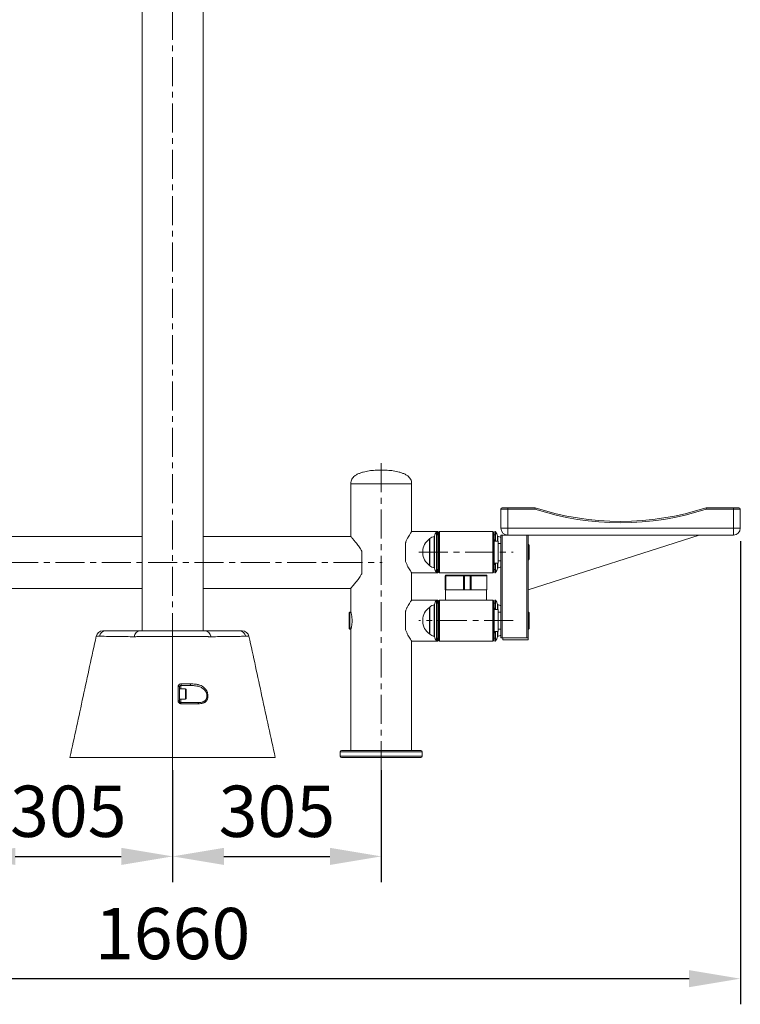
# Model space of a CAD drawing. Units: millimetres. Extents: x -3522 to 7090, y -966 to 2842.
# Drawn here: x -2426 to -1373, y -639 to 800 of the extents above; entities that cross this region are included whole.
import ezdxf

# ---------------------------------------------------------------- set-up
doc = ezdxf.new("R2010")
doc.units = ezdxf.units.MM
doc.header["$PDSIZE"] = -1
doc.linetypes.add('CENTERX2', pattern=[20.32, 12.7, -2.54, 2.54, -2.54])
doc.layers.add('Model', color=7, linetype='Continuous')
doc.dimstyles.new('ISO-25', dxfattribs={"dimscale": 30, "dimtxt": 2.5, "dimasz": 2.5, "dimexe": 1.25, "dimexo": 0.625, "dimtad": 1, "dimdec": 0, "dimtxsty": 'Standard', "dimcen": 2.5, "dimadec": 0, "dimazin": 0, "dimtfac": 1, "dimtdec": 0, "dimtmove": 0, "dimatfit": 3, "dimfxl": 1, "dimarcsym": 0})

# ---------------------------------------------------------------- blocks, each defined once
blk = doc.blocks.new('*D24')
at = {"color": 0, "lineweight": -2, "transparency": 16777216}
for p, q in [((-3032.7, 37.9), (-3032.7, -639.2)), ((-1372.7, 37.9), (-1372.7, -639.2)), ((-2957.7, -601.7), (-1447.7, -601.7))]:
    blk.add_line(p, q, dxfattribs=at)
at = {"color": 0, "transparency": 16777216}
for points in [[(-2957.7, -589.2), (-2957.7, -614.2), (-3032.7, -601.7)], [(-1447.7, -589.2), (-1447.7, -614.2), (-1372.7, -601.7)]]:
    blk.add_solid(points, dxfattribs=at)
at = {"layer": 'Defpoints', "color": 0, "transparency": 16777216}
for p in [(-3032.7, 56.7), (-1372.7, 56.7), (-1372.7, -601.7)]:
    blk.add_point(p, dxfattribs=at)
at = {"color": 0, "transparency": 16777216, "insert": (-2202.7, -545.5), "char_height": 75, "attachment_point": 5}
blk.add_mtext('1660', dxfattribs=at)
blk = doc.blocks.new('*D25')
at = {"color": 0, "lineweight": -2, "transparency": 16777216}
for p, q in [((-2507.7, -297.1), (-2507.7, -460.5)), ((-2202.7, -297.1), (-2202.7, -460.5)), ((-2432.7, -423), (-2277.7, -423))]:
    blk.add_line(p, q, dxfattribs=at)
at = {"color": 0, "transparency": 16777216}
for points in [[(-2432.7, -410.5), (-2432.7, -435.5), (-2507.7, -423)], [(-2277.7, -410.5), (-2277.7, -435.5), (-2202.7, -423)]]:
    blk.add_solid(points, dxfattribs=at)
at = {"layer": 'Defpoints', "color": 0, "transparency": 16777216}
for p in [(-2507.7, -278.3), (-2202.7, -278.3), (-2202.7, -423)]:
    blk.add_point(p, dxfattribs=at)
at = {"color": 0, "transparency": 16777216, "insert": (-2355.2, -366.8), "char_height": 75, "attachment_point": 5}
blk.add_mtext('305', dxfattribs=at)
blk = doc.blocks.new('*D26')
at = {"color": 0, "lineweight": -2, "transparency": 16777216}
for p, q in [((-2202.7, -297.1), (-2202.7, -460.5)), ((-1897.7, -297.1), (-1897.7, -460.5)), ((-2127.7, -423), (-1972.7, -423))]:
    blk.add_line(p, q, dxfattribs=at)
at = {"color": 0, "transparency": 16777216}
for points in [[(-2127.7, -410.5), (-2127.7, -435.5), (-2202.7, -423)], [(-1972.7, -410.5), (-1972.7, -435.5), (-1897.7, -423)]]:
    blk.add_solid(points, dxfattribs=at)
at = {"layer": 'Defpoints', "color": 0, "transparency": 16777216}
for p in [(-2202.7, -278.3), (-1897.7, -278.3), (-1897.7, -423)]:
    blk.add_point(p, dxfattribs=at)
at = {"color": 0, "transparency": 16777216, "insert": (-2050.2, -366.8), "char_height": 75, "attachment_point": 5}
blk.add_mtext('305', dxfattribs=at)

msp = doc.modelspace()

# ---------------------------------------------------------------- linework, layer by layer
at = {"layer": 'Model', "linetype": 'CENTERX2', "lineweight": 0, "ltscale": 3.333333}
for p, q in [((-2202.737965, 1693.690619), (-2202.737965, -296.309381)), ((-1897.737965, 151.690619), (-1897.737965, -298.309381)), ((-1842.737965, 21.690619), (-1704.737965, 21.690619)), ((-2509.237965, 6.690619), (-1896.237965, 6.690619)), ((-1704.737965, -78.309381), (-1842.737965, -78.309381))]:
    msp.add_line(p, q, dxfattribs=at)
at = {"layer": 'Model', "color": 7, "linetype": 'Continuous', "lineweight": 15}
for p, q in [((-2247.237966, 1558.690632), (-2247.237966, -93.309378)), ((-2158.237965, -93.309378), (-2158.237965, 1558.690632)), ((-1942.237952, 121.690625), (-1942.237952, 44.690633)), ((-1853.237965, 121.690625), (-1942.237952, 121.690625)), ((-1942.237952, 121.690625), (-1853.237965, 121.690625)), ((-1853.237965, 51.690632), (-1853.237965, 121.690625)), ((-1720.737972, 86.690629), (-1712.737956, 86.690629)), ((-1712.737956, 86.690629), (-1712.737956, 84.690625)), ((-1712.737956, 86.690629), (-1672.637918, 86.690629)), ((-1422.838011, 86.690629), (-1382.737973, 86.690629)), ((-1382.737973, 84.690625), (-1382.737973, 86.690629)), ((-1382.737973, 86.690629), (-1374.737956, 86.690629)), ((-1722.737976, 84.690625), (-1722.737976, 56.690627)), ((-1712.737956, 84.690625), (-1722.737976, 84.690625)), ((-1712.737956, 84.690625), (-1712.737956, 56.690627)), ((-1672.957756, 84.690625), (-1712.737956, 84.690625)), ((-1382.737973, 84.690625), (-1422.518172, 84.690625)), ((-1382.737973, 84.690625), (-1382.737973, 56.690627)), ((-1372.737982, 84.690625), (-1382.737973, 84.690625)), ((-1372.737982, 84.690625), (-1372.737982, 56.690627)), ((-2247.237966, 44.690633), (-2463.237979, 44.690633)), ((-1942.237952, 44.690633), (-2158.237965, 44.690633)), ((-1816.491016, 51.690632), (-1853.237965, 51.690632)), ((-1815.737971, 51.690632), (-1816.491016, 51.690632)), ((-1814.737954, 51.690632), (-1815.737971, 51.690632)), ((-1815.737971, 51.690632), (-1815.737971, -8.30937)), ((-1813.737967, 47.190631), (-1815.737971, 47.190631)), ((-1814.737954, 51.690632), (-1814.737954, 47.190631)), ((-1812.73798, 51.690632), (-1813.737967, 50.690615)), ((-1813.737967, -6.61335), (-1813.737967, 50.690615)), ((-1734.737971, 51.690632), (-1812.73798, 51.690632)), ((-1812.73798, 51.690632), (-1812.73798, -7.589376)), ((-1733.737954, 50.690615), (-1734.737971, 51.690632)), ((-1734.737971, -7.589376), (-1734.737971, 51.690632)), ((-1733.737954, 50.690615), (-1733.737954, -6.61335)), ((-1731.737979, 47.190631), (-1733.737954, 47.190631)), ((-1730.984934, 51.690632), (-1731.737979, 51.690632)), ((-1731.737979, 37.690634), (-1731.737979, 51.690632)), ((-1722.737976, 56.690627), (-1712.737956, 56.690627)), ((-1722.737976, -103.309384), (-1722.737976, 46.690607)), ((-1720.737972, 46.690607), (-1722.737976, 46.690607)), ((-1720.737972, -103.309384), (-1720.737972, 46.690607)), ((-1712.737956, 46.690607), (-1720.737972, 46.690607)), ((-1712.737956, 56.690627), (-1382.737973, 56.690627)), ((-1712.737956, 46.690607), (-1712.737956, 56.690627)), ((-1382.737973, 46.690607), (-1712.737956, 46.690607)), ((-1684.737959, -103.309384), (-1684.737959, 46.690607)), ((-1432.737984, 46.690607), (-1682.737984, -33.309376)), ((-1682.737984, -103.309384), (-1682.737984, 46.690607)), ((-1382.737973, 46.690607), (-1382.737973, 56.690627)), ((-1382.737973, 56.690627), (-1372.737982, 56.690627)), ((-1862.237968, 35.107041), (-1862.237968, 8.274222)), ((-1826.668598, 41.190618), (-1826.668598, 2.190614)), ((-1732.737967, 39.690608), (-1733.737954, 39.690608)), ((-1732.737967, 3.690624), (-1732.737967, 39.690608)), ((-1726.737954, 37.690634), (-1732.737967, 37.690634)), ((-1726.737954, 37.690634), (-1726.737954, 5.690628)), ((-1722.737976, 34.190619), (-1726.737954, 34.190619)), ((-1682.237961, 9.847903), (-1682.237961, 33.533329)), ((-1681.237974, 32.472545), (-1681.237974, 10.908687)), ((-1926.237979, -9.922629), (-1926.237979, 23.303861)), ((-1836.921164, 22.633577), (-1836.921164, 20.747656)), ((-1733.737954, 3.690624), (-1732.737967, 3.690624)), ((-1732.737967, 5.690628), (-1726.737954, 5.690628)), ((-1731.737979, -8.30937), (-1731.737979, 5.690628)), ((-1726.737954, 9.190613), (-1722.737976, 9.190613)), ((-1853.237965, -8.30937), (-1816.491016, -8.30937)), ((-1853.237965, -48.309377), (-1853.237965, -8.30937)), ((-1816.491016, -8.30937), (-1815.737971, -8.30937)), ((-1815.737971, -3.809368), (-1813.737967, -3.809368)), ((-1815.737971, -8.30937), (-1814.737954, -8.30937)), ((-1814.737954, -3.809368), (-1814.737954, -8.30937)), ((-1813.737967, -7.309383), (-1813.737967, -6.61335)), ((-1813.737967, -7.309383), (-1812.73798, -8.30937)), ((-1812.73798, -7.589376), (-1812.73798, -8.30937)), ((-1812.73798, -8.30937), (-1734.737971, -8.30937)), ((-1804.23797, -12.809372), (-1804.23797, -33.309376)), ((-1804.040112, -12.809372), (-1804.040112, -33.309376)), ((-1803.355523, -12.809372), (-1803.355523, -33.309376)), ((-1777.264544, -12.809372), (-1803.325602, -12.809372)), ((-1803.325602, -12.809372), (-1803.325602, -33.309376)), ((-1803.237953, -11.809385), (-1803.040095, -11.809385)), ((-1803.040095, -11.809385), (-1802.355506, -11.809385)), ((-1802.355506, -11.809385), (-1777.148911, -11.809385)), ((-1777.264544, -12.809372), (-1777.264544, -33.309376)), ((-1776.170411, -12.809372), (-1777.264544, -12.809372)), ((-1777.148911, -11.809385), (-1766.576537, -11.809385)), ((-1776.170411, -12.809372), (-1776.170411, -33.309376)), ((-1767.520257, -12.809372), (-1776.170411, -12.809372)), ((-1766.333767, -12.809372), (-1767.520257, -12.809372)), ((-1767.520257, -12.809372), (-1767.520257, -33.309376)), ((-1766.576537, -11.809385), (-1744.435825, -11.809385)), ((-1766.333767, -12.809372), (-1766.333767, -33.309376)), ((-1743.442544, -12.809372), (-1766.333767, -12.809372)), ((-1744.435825, -11.809385), (-1744.237968, -11.809385)), ((-1743.442544, -12.809372), (-1743.442544, -33.309376)), ((-1743.435838, -33.309376), (-1743.435838, -12.809372)), ((-1743.237951, -33.309376), (-1743.237951, -12.809372)), ((-1734.737971, -8.30937), (-1733.737954, -7.309383)), ((-1734.737971, -8.30937), (-1734.737971, -7.589376)), ((-1733.737954, -3.809368), (-1731.737979, -3.809368)), ((-1733.737954, -6.61335), (-1733.737954, -7.309383)), ((-1731.737979, -8.30937), (-1730.984934, -8.30937)), ((-2463.237979, -31.309387), (-2247.237966, -31.309387)), ((-2158.237965, -31.309387), (-1942.237952, -31.309387)), ((-1942.237952, -31.309387), (-1942.237952, -65.347648)), ((-1804.23797, -33.309376), (-1804.040112, -33.309376)), ((-1804.040112, -33.309376), (-1803.737976, -33.309376)), ((-1803.737976, -33.309376), (-1803.737976, -48.309377)), ((-1803.355523, -33.309376), (-1803.737976, -33.309376)), ((-1803.355523, -33.309376), (-1803.325602, -33.309376)), ((-1803.325602, -33.309376), (-1777.264544, -33.309376)), ((-1767.305352, -33.309376), (-1777.264544, -33.309376)), ((-1767.305352, -33.309376), (-1766.333767, -33.309376)), ((-1766.333767, -33.309376), (-1743.442544, -33.309376)), ((-1743.737974, -48.309377), (-1743.737974, -33.309376)), ((-1743.442544, -33.309376), (-1743.435838, -33.309376)), ((-1743.435838, -33.309376), (-1743.237951, -33.309376)), ((-1816.491016, -48.309377), (-1853.237965, -48.309377)), ((-1815.737971, -48.309377), (-1816.491016, -48.309377)), ((-1814.737954, -48.309377), (-1815.737971, -48.309377)), ((-1815.737971, -48.309377), (-1815.737971, -108.309379)), ((-1813.737967, -52.809378), (-1815.737971, -52.809378)), ((-1814.737954, -48.309377), (-1814.737954, -52.809378)), ((-1812.73798, -48.309377), (-1813.737967, -49.309379)), ((-1813.737967, -93.238002), (-1813.737967, -49.309379)), ((-1734.737971, -48.309377), (-1812.73798, -48.309377)), ((-1812.73798, -48.309377), (-1812.73798, -93.752777)), ((-1733.737954, -49.309379), (-1734.737971, -48.309377)), ((-1734.737971, -93.752777), (-1734.737971, -48.309377)), ((-1733.737954, -49.309379), (-1733.737954, -93.238002)), ((-1731.737979, -52.809378), (-1733.737954, -52.809378)), ((-1730.984934, -48.309377), (-1731.737979, -48.309377)), ((-1731.737979, -62.309375), (-1731.737979, -48.309377)), ((-1943.737962, -65.809375), (-1944.737979, -66.809377)), ((-1944.737979, -89.809379), (-1944.737979, -66.809377)), ((-1942.094632, -65.809375), (-1943.737962, -65.809375)), ((-1943.737962, -65.809375), (-1943.737962, -90.809381)), ((-1862.237968, -64.892968), (-1862.237968, -91.725787)), ((-1826.668598, -58.809376), (-1826.668598, -97.80938)), ((-1732.737967, -60.309386), (-1733.737954, -60.309386)), ((-1732.737967, -96.309385), (-1732.737967, -60.309386)), ((-1726.737954, -62.309375), (-1732.737967, -62.309375)), ((-1726.737954, -62.309375), (-1726.737954, -94.309381)), ((-1722.737976, -65.809375), (-1726.737954, -65.809375)), ((-1682.237961, -65.809375), (-1682.737984, -65.809375)), ((-1681.237974, -66.809377), (-1682.237961, -65.809375)), ((-1682.237961, -90.809381), (-1682.237961, -65.809375)), ((-1681.237974, -66.809377), (-1681.237974, -89.809379)), ((-1836.921164, -77.366418), (-1836.921164, -79.252353)), ((-2202.737965, -101.450479), (-2202.737965, -93.309378)), ((-1944.737979, -89.809379), (-1943.737962, -90.809381)), ((-1943.737962, -90.809381), (-1942.095288, -90.809381)), ((-1942.237952, -91.263196), (-1942.237952, -268.309381)), ((-1813.737967, -107.309377), (-1813.737967, -93.238002)), ((-1812.73798, -93.752777), (-1812.73798, -108.309379)), ((-1734.737971, -108.309379), (-1734.737971, -93.752777)), ((-1733.737954, -93.238002), (-1733.737954, -107.309377)), ((-1733.737954, -96.309385), (-1732.737967, -96.309385)), ((-1732.737967, -94.309381), (-1726.737954, -94.309381)), ((-1731.737979, -108.309379), (-1731.737979, -94.309381)), ((-1726.737954, -90.809381), (-1722.737976, -90.809381)), ((-1682.737984, -90.809381), (-1682.237961, -90.809381)), ((-1682.237961, -90.809381), (-1681.237974, -89.809379)), ((-2202.737965, -278.308858), (-2202.737965, -101.450479)), ((-2202.737965, -101.450479), (-2202.737965, -278.309381)), ((-1853.237965, -108.309379), (-1816.491016, -108.309379)), ((-1853.237965, -268.309381), (-1853.237965, -108.309379)), ((-1816.491016, -108.309379), (-1815.737971, -108.309379)), ((-1815.737971, -103.809377), (-1813.737967, -103.809377)), ((-1815.737971, -108.309379), (-1814.737954, -108.309379)), ((-1814.737954, -103.809377), (-1814.737954, -108.309379)), ((-1813.737967, -107.309377), (-1812.73798, -108.309379)), ((-1812.73798, -108.309379), (-1734.737971, -108.309379)), ((-1734.737971, -108.309379), (-1733.737954, -107.309377)), ((-1733.737954, -103.809377), (-1731.737979, -103.809377)), ((-1731.737979, -108.309379), (-1730.984934, -108.309379)), ((-1720.737972, -103.309384), (-1722.737976, -103.309384)), ((-1684.737959, -103.309384), (-1720.737972, -103.309384)), ((-1719.737955, -106.309375), (-1719.737955, -103.309384)), ((-1682.737984, -103.309384), (-1719.737955, -103.309384)), ((-1682.737984, -106.309375), (-1719.737955, -106.309375)), ((-1682.737984, -106.309375), (-1682.737984, -103.309384)), ((-2192.737966, -175.176403), (-2192.737966, -196.176401)), ((-2183.987965, -178.176401), (-2192.737966, -178.176401)), ((-2192.737966, -183.814777), (-2192.737966, -178.176401)), ((-2192.737966, -193.176402), (-2192.737966, -183.814777)), ((-2182.737966, -179.4264), (-2182.737966, -184.125049)), ((-2182.737966, -184.125049), (-2182.737966, -191.926403)), ((-2192.737966, -193.176402), (-2183.987965, -193.176402)), ((-1957.737961, -270.30938), (-1957.737961, -276.309381)), ((-1955.737971, -268.309381), (-1839.73796, -268.309381)), ((-1837.737956, -276.309381), (-1837.737956, -270.30938)), ((-2352.726572, -278.309381), (-2342.740082, -278.309381)), ((-2342.740082, -278.309381), (-2277.405762, -278.309381)), ((-2277.405762, -278.309381), (-2202.737965, -278.309381)), ((-2202.73822, -278.309381), (-2128.070169, -278.309381)), ((-2128.070169, -278.309381), (-2062.735849, -278.309381)), ((-2062.735849, -278.309381), (-2052.737959, -278.309381)), ((-1839.73796, -278.309381), (-1955.737971, -278.309381))]:
    msp.add_line(p, q, dxfattribs=at)
at = {"layer": 'Model', "color": 8, "linetype": 'Continuous', "lineweight": 15}
for p, q in [((-1820.123174, -1.282251), (-1820.123174, 44.663483)), ((-1819.675484, 45.074845), (-1819.675484, -1.693612)), ((-1816.890605, -8.109903), (-1816.890605, 51.491136)), ((-1816.491016, 51.690632), (-1816.491016, 22.059584)), ((-1730.984934, 37.690634), (-1730.984934, 51.690632)), ((-1730.585315, 51.491136), (-1730.585315, 37.690634)), ((-1727.800437, 37.690634), (-1727.800437, 45.074845)), ((-1727.352747, 44.663483), (-1727.352747, 37.690634)), ((-1826.991566, 2.354556), (-1826.991566, 41.026676)), ((-1826.533892, 41.532034), (-1826.533892, 1.849198)), ((-1816.491016, 22.059584), (-1816.491016, -8.30937)), ((-1730.984934, -8.30937), (-1730.984934, 5.690628)), ((-1730.585315, 5.690628), (-1730.585315, -8.109903)), ((-1727.800437, -1.693612), (-1727.800437, 5.690628)), ((-1727.352747, 5.690628), (-1727.352747, -1.282251)), ((-1804.040112, -12.809372), (-1804.23797, -12.809372)), ((-1803.355523, -12.809372), (-1804.040112, -12.809372)), ((-1803.325602, -12.809372), (-1803.355523, -12.809372)), ((-1743.435838, -12.809372), (-1743.442544, -12.809372)), ((-1743.237951, -12.809372), (-1743.435838, -12.809372)), ((-1820.123174, -101.28226), (-1820.123174, -55.336511)), ((-1819.675484, -54.925164), (-1819.675484, -101.693606)), ((-1816.890605, -108.109912), (-1816.890605, -48.508859)), ((-1816.491016, -48.309377), (-1816.491016, -73.171979)), ((-1730.984934, -62.309375), (-1730.984934, -48.309377)), ((-1730.585315, -48.508859), (-1730.585315, -62.309375)), ((-1727.800437, -62.309375), (-1727.800437, -54.925164)), ((-1727.352747, -55.336511), (-1727.352747, -62.309375)), ((-1826.991566, -97.645438), (-1826.991566, -58.973333)), ((-1826.533892, -58.46796), (-1826.533892, -98.150796)), ((-1816.491016, -73.171979), (-1816.491016, -108.309379)), ((-1730.984934, -108.309379), (-1730.984934, -94.309381)), ((-1730.585315, -94.309381), (-1730.585315, -108.109912)), ((-1727.800437, -101.693606), (-1727.800437, -94.309381)), ((-1727.352747, -94.309381), (-1727.352747, -101.28226)), ((-2190.737965, -173.176406), (-2190.737965, -178.176401)), ((-2183.987965, -183.814777), (-2183.987965, -178.176401)), ((-2183.987965, -193.176402), (-2183.987965, -183.814777)), ((-2190.737965, -193.176402), (-2190.737965, -198.176405)), ((-1837.737956, -270.30938), (-1957.737961, -270.30938)), ((-1957.737961, -276.309381), (-1837.737956, -276.309381))]:
    msp.add_line(p, q, dxfattribs=at)
at = {"layer": 'Model', "color": 7, "linetype": 'Continuous', "lineweight": 15, "flags": 128}
for points in [[(-2146.524166, -101.917139), (-2146.756255, -101.92073), (-2146.756273, -101.92073)], [(-2177.281142, -173.176406), (-2177.110781, -173.128603), (-2176.948561, -172.987489), (-2176.802239, -172.759807), (-2176.678809, -172.456434), (-2176.58417, -172.091885), (-2176.522844, -171.683571), (-2176.497767, -171.251012), (-2176.510134, -170.814893)], [(-2194.50676, -195.805503), (-2194.50512, -191.875881), (-2194.49772, -174.80558)], [(-2166.008738, -198.176405), (-2165.822775, -198.206691), (-2165.642441, -198.296635), (-2165.473205, -198.443508), (-2165.320189, -198.642863), (-2165.188023, -198.888673), (-2165.080716, -199.173479), (-2165.001516, -199.488661), (-2164.952823, -199.824667)]]:
    msp.add_lwpolyline(points, dxfattribs=at)
at = {"layer": 'Model', "color": 7, "linetype": 'Continuous', "lineweight": 15}
for centre, radius, start, end in [((-1720.737965, 84.690619), 2, 90, 180), ((-1547.737965, 466.690619), 400, 251.805127661, 288.194872339), ((-1374.737965, 84.690619), 2, 0, 90), ((-1547.737965, 466.690619), 402, 251.850828229, 288.149171771), ((-1819.228232, 34.703619), 10, 95.13451567, 136.933862448), ((-1820.167922, 45.161486), 0.5, 275.13451567, 350.020475654), ((-1804.902441, 42.475394), 15, 143.054866172, 170.020475654), ((-1816.491007, 51.190619), 0.5, 90, 143.054866172), ((-1730.984924, 51.190619), 0.5, 36.945133828, 90), ((-1742.57349, 42.475394), 15, 9.979524346, 36.945133828), ((-1727.308009, 45.161486), 0.5, 189.979524346, 264.86548433), ((-1728.247699, 34.703619), 10, 56.566186121, 84.86548433), ((-1712.737965, 56.690619), 10, 180, 270), ((-1382.737965, 56.690619), 10, 270, 360), ((-1814.921178, 22.633584), 22, 123.274745804, 180), ((-1826.44292, 40.190619), 1, 103.043393105, 123.274745804), ((-1826.168609, 41.190619), 0.5, 136.933862448, 180), ((-1814.921178, 20.747654), 22, 180, 236.725254196), ((-1826.44292, 3.190619), 1, 236.725254196, 256.956606895), ((-1826.168609, 2.190619), 0.5, 180, 223.066137552), ((-1819.228232, 8.677619), 10, 223.066137552, 264.86548433), ((-1728.247699, 8.677619), 10, 275.13451567, 303.433813879), ((-1820.167922, -1.780248), 0.5, 9.979524346, 84.86548433), ((-1804.902441, 0.905844), 15, 189.979524346, 216.945133828), ((-1816.491007, -7.809381), 0.5, 216.945133828, 270), ((-1803.237965, -12.809381), 1, 90, 180), ((-1803.040105, -12.809381), 1, 90, 180), ((-1802.355509, -12.809381), 1, 90, 180), ((-1802.34032, -12.794659), 0.985392, 90.883061975, 180.855482991), ((-1775.016397, -12.562656), 2.261644, 160.545166912, 186.26268618), ((-1777.159787, -12.798758), 0.989433, 359.385358732, 89.370161688), ((-1766.547566, -12.782029), 0.973075, 91.706080923, 181.610209488), ((-1767.545567, -12.574101), 1.234428, 349.01274709, 38.278969049), ((-1744.435826, -12.809381), 1, 0, 90), ((-1744.439192, -12.806033), 0.996654, 359.808040527, 89.806465349), ((-1744.237965, -12.809381), 1, 0, 90), ((-1730.984924, -7.809381), 0.5, 270, 323.054866172), ((-1742.57349, 0.905844), 15, 323.054866172, 350.020475654), ((-1727.308009, -1.780248), 0.5, 95.13451567, 170.020475654), ((-1819.228232, -65.296381), 10, 95.13451567, 136.933862448), ((-1820.167922, -54.838514), 0.5, 275.13451567, 350.020475654), ((-1804.902441, -57.524606), 15, 143.054866172, 170.020475654), ((-1816.491007, -48.809381), 0.5, 90, 143.054866172), ((-1730.984924, -48.809381), 0.5, 36.945133828, 90), ((-1742.57349, -57.524606), 15, 9.979524346, 36.945133828), ((-1727.308009, -54.838514), 0.5, 189.979524346, 264.86548433), ((-1728.247699, -65.296381), 10, 56.566186121, 84.86548433), ((-1814.921178, -77.366416), 22, 123.274745804, 180), ((-1826.44292, -59.809381), 1, 103.043393105, 123.274745804), ((-1826.168609, -58.809381), 0.5, 136.933862448, 180), ((-1814.921178, -79.252346), 22, 180, 236.725254196), ((-2304.669156, -103.309381), 10.000003, 89.999985574, 167.753038037), ((-2300.187536, -102.99495), 9.686832, 90.924117499, 169.414611224), ((-2249.29819, -103.024556), 9.716865, 91.06795265, 173.4558638), ((-2156.177719, -103.024556), 9.716865, 6.5441362, 88.93204735), ((-2105.288375, -102.994937), 9.686818, 10.58532195, 89.075949326), ((-2100.806774, -103.309381), 10.000003, 12.239907951, 90.000014426), ((-1826.44292, -96.809381), 1, 236.725254196, 256.956606895), ((-1826.168609, -97.809381), 0.5, 180, 223.066137552), ((-1819.228232, -91.322381), 10, 223.066137552, 264.86548433), ((-1728.247699, -91.322381), 10, 275.13451567, 303.433813879), ((-1820.167922, -101.780248), 0.5, 9.979524346, 84.86548433), ((-1804.902441, -99.094156), 15, 189.979524346, 216.945133828), ((-1816.491007, -107.809381), 0.5, 216.945133828, 270), ((-1730.984924, -107.809381), 0.5, 270, 323.054866172), ((-1742.57349, -99.094156), 15, 323.054866172, 350.020475654), ((-1727.308009, -101.780248), 0.5, 95.13451567, 170.020475654), ((-2194.004218, -171.463355), 3.688218, 332.324337312, 10.253732984), ((-2194.114432, -177.347573), 2.570727, 57.626351629, 98.574620356), ((-2183.987965, -179.426403), 1.25, 0, 90), ((-2194.119936, -198.363857), 2.587433, 57.71651674, 98.598026918), ((-2192.829041, -199.469648), 2.458673, 352.123050372, 31.735060859), ((-2183.987965, -191.926403), 1.25, 270, 0), ((-1955.737965, -270.309381), 2, 90, 180), ((-1839.737965, -270.309381), 2, 0, 90), ((-1955.737965, -276.309381), 2, 180, 270), ((-1839.737965, -276.309381), 2, 270, 0)]:
    msp.add_arc(centre, radius, start, end, dxfattribs=at)
at = {"layer": 'Model', "color": 8, "linetype": 'Continuous', "lineweight": 15}
msp.add_arc((-1802.526166, -12.273428), 0.69243, 137.92009849, 182.465007646, dxfattribs=at)
at = {"layer": 'Model', "color": 7, "linetype": 'Continuous', "lineweight": 15}
for points, knots in [([(-1897.737958, 141.690606), (-1900.715779, 141.658906), (-1906.592757, 141.596345), (-1915.42115, 140.715279), (-1922.713109, 139.189939), (-1928.520669, 137.398839), (-1932.740612, 135.612482), (-1936.245257, 133.457322), (-1938.917213, 130.994224), (-1940.779076, 128.337261), (-1942.022094, 125.179013), (-1942.163905, 122.887259), (-1942.237952, 121.690625)], [0, 0, 0, 0, 0.1668543555, 0.3293009394, 0.4964140666, 0.5834294681, 0.6696102375, 0.7526308493, 0.812674858, 0.8719926415, 0.9331612894, 1, 1, 1, 1]), ([(-1853.237965, 121.690625), (-1853.312028, 122.887257), (-1853.453871, 125.179002), (-1854.696825, 128.337279), (-1856.55874, 130.994202), (-1859.230658, 133.457345), (-1862.735334, 135.612469), (-1866.955276, 137.398842), (-1872.762838, 139.189938), (-1880.054796, 140.715279), (-1888.88318, 141.596344), (-1894.760147, 141.658906), (-1897.737958, 141.690606)], [0, 0, 0, 0, 0.0668387958, 0.1280072635, 0.1873253833, 0.2473690046, 0.3303901125, 0.4165709085, 0.5035863368, 0.6706995156, 0.8331461496, 1, 1, 1, 1]), ([(-1672.957756, 84.690625), (-1672.956922, 84.6959), (-1672.932349, 84.851265), (-1672.87149, 85.229832), (-1672.782416, 85.78837), (-1672.702479, 86.287297), (-1672.648353, 86.625474), (-1672.641397, 86.668909), (-1672.637918, 86.690629)], [0, 0, 0, 0, 0.0050894589, 0.1499016671, 0.364911852, 0.5773889993, 0.7886757734, 1, 1, 1, 1]), ([(-1422.518172, 84.690625), (-1422.519006, 84.6959), (-1422.543579, 84.851265), (-1422.604419, 85.229837), (-1422.693616, 85.78836), (-1422.773423, 86.287301), (-1422.827582, 86.625473), (-1422.834534, 86.668909), (-1422.838011, 86.690629)], [0, 0, 0, 0, 0.0050894563, 0.1499015878, 0.3649144159, 0.5773892228, 0.7886758852, 1, 1, 1, 1]), ([(-1926.237979, 23.303861), (-1926.869125, 24.348759), (-1928.131492, 26.438681), (-1930.123237, 29.355365), (-1932.115147, 32.121597), (-1934.445407, 35.195863), (-1936.993404, 38.408611), (-1939.288855, 41.198122), (-1940.953917, 43.181364), (-1941.900848, 44.296017), (-1942.315827, 44.781943), (-1942.213604, 44.662074), (-1942.201921, 44.648373)], [0, 0, 0, 0, 0.08723329, 0.1744769847, 0.2641419339, 0.3537974354, 0.4949117074, 0.6396535083, 0.7537815066, 0.8710096431, 0.9852571087, 1, 1, 1, 1]), ([(-1853.274741, 51.635975), (-1853.263463, 51.652724), (-1853.199499, 51.747724), (-1853.512729, 51.283477), (-1854.19254, 50.260719), (-1855.234778, 48.652979), (-1856.578161, 46.492395), (-1858.228829, 43.66758), (-1860.086195, 40.160335), (-1861.460891, 37.131065), (-1862.140084, 35.361996), (-1862.237968, 35.107041)], [0, 0, 0, 0, 0.0278735423, 0.1580936898, 0.2784097215, 0.4017302499, 0.5323293226, 0.6657420965, 0.8178777672, 0.9737528617, 1, 1, 1, 1]), ([(-1862.237968, 8.274222), (-1861.655112, 6.850215), (-1860.496714, 4.020073), (-1858.582628, 0.357201), (-1856.716609, -2.89776), (-1855.018858, -5.616993), (-1853.910962, -7.305929), (-1853.332113, -8.170051), (-1853.269577, -8.262591), (-1853.237965, -8.30937)], [0, 0, 0, 0, 0.1500774279, 0.2982714878, 0.4499278611, 0.6129511417, 0.7823430831, 0.8899745219, 1, 1, 1, 1]), ([(-1942.201921, -31.267127), (-1942.167775, -31.227212), (-1942.098845, -31.146633), (-1941.287424, -30.193557), (-1940.028167, -28.70033), (-1938.287921, -26.605996), (-1936.355123, -24.224502), (-1934.415805, -21.766399), (-1931.949986, -18.527663), (-1929.127703, -14.649777), (-1927.050236, -11.251358), (-1926.237979, -9.922629)], [0, 0, 0, 0, 0.1034423564, 0.2088231839, 0.3169036815, 0.4300132588, 0.545422939, 0.6299840566, 0.7145595685, 0.8883972322, 1, 1, 1, 1]), ([(-1853.274741, -48.364019), (-1853.263463, -48.34727), (-1853.199499, -48.25227), (-1853.512729, -48.716518), (-1854.192541, -49.739271), (-1855.234777, -51.347034), (-1856.578161, -53.507612), (-1858.228826, -56.33243), (-1860.086201, -59.839659), (-1861.460889, -62.868941), (-1862.140084, -64.638013), (-1862.237968, -64.892968)], [0, 0, 0, 0, 0.0278735367, 0.158093658, 0.2784096655, 0.4017303276, 0.5323293741, 0.6657421212, 0.8178774653, 0.973752867, 1, 1, 1, 1]), ([(-1942.226805, -65.347648), (-1942.227047, -65.346774), (-1942.227667, -65.344531), (-1942.114362, -65.735002), (-1941.913249, -66.458724), (-1941.642598, -67.501293), (-1941.32795, -68.847817), (-1941.001104, -70.468267), (-1940.69961, -72.345418), (-1940.387039, -74.927988), (-1940.331749, -76.998581), (-1940.296747, -78.309378)], [0, 0, 0, 0, 0.067275974, 0.1727422767, 0.2742968989, 0.378630378, 0.4833275156, 0.5908985993, 0.6983596906, 0.8090454052, 1, 1, 1, 1]), ([(-1940.296747, -78.309378), (-1940.30693, -79.012342), (-1940.327598, -80.439238), (-1940.488757, -82.50741), (-1940.726963, -84.472611), (-1941.023352, -86.265709), (-1941.349658, -87.871138), (-1941.667733, -89.219618), (-1941.947225, -90.286284), (-1942.140874, -90.976274), (-1942.237711, -91.308572), (-1942.227614, -91.273942), (-1942.224481, -91.263196)], [0, 0, 0, 0, 0.1027055471, 0.2084744892, 0.3111562476, 0.4166688542, 0.5221389528, 0.6305473407, 0.7379286183, 0.8485906068, 0.9530134074, 1, 1, 1, 1]), ([(-2304.574177, -93.309378), (-2304.590767, -93.309378), (-2304.628735, -93.309378), (-2304.120075, -93.309378), (-2303.268826, -93.309378), (-2302.041635, -93.309378), (-2300.909723, -93.309378), (-2300.343768, -93.309378)], [0, 0, 0, 0, 0.1614659123, 0.3695342446, 0.5776033959, 0.7888021631, 1, 1, 1, 1]), ([(-2300.343768, -93.309378), (-2295.716918, -93.309378), (-2286.463225, -93.309378), (-2269.526962, -93.309378), (-2257.189781, -93.309378), (-2249.479295, -93.309378)], [0, 0, 0, 0, 0.27273828162, 0.54547625975, 1, 1, 1, 1]), ([(-2249.479295, -93.309378), (-2248.880975, -93.309378), (-2247.682871, -93.309378), (-2245.204383, -93.309378), (-2242.188004, -93.309378), (-2238.590461, -93.309378), (-2234.520088, -93.309378), (-2230.072506, -93.309378), (-2225.314313, -93.309378), (-2220.33073, -93.309378), (-2214.875563, -93.309378), (-2208.987004, -93.309378), (-2204.820971, -93.309378), (-2202.737965, -93.309378)], [0, 0, 0, 0, 0.0897714596, 0.1797628644, 0.2694152822, 0.3594001362, 0.4496924663, 0.5396776307, 0.6266439646, 0.7138861213, 0.8008507781, 0.900425942, 1, 1, 1, 1]), ([(-2202.737965, -93.309381), (-2201.43314, -93.309381), (-2200.123459, -93.309381), (-2197.495349, -93.309381), (-2196.194646, -93.309381), (-2192.331317, -93.309381), (-2189.807178, -93.309381), (-2186.098511, -93.309381), (-2184.87526, -93.309381), (-2183.06027, -93.309381), (-2182.458336, -93.309381), (-2181.272074, -93.309381), (-2180.686356, -93.309381), (-2177.794282, -93.309381), (-2175.59668, -93.309381), (-2172.473885, -93.309381), (-2171.461965, -93.309381), (-2169.988461, -93.309381), (-2169.50368, -93.309381), (-2168.554533, -93.309381), (-2168.090739, -93.309381), (-2165.824788, -93.309381), (-2164.180611, -93.309381), (-2161.964465, -93.309381), (-2161.267536, -93.309381), (-2159.958649, -93.309381), (-2159.345003, -93.309381), (-2158.220039, -93.309381), (-2157.707154, -93.309381), (-2157.012021, -93.309381), (-2156.792693, -93.309381), (-2156.37896, -93.309381), (-2156.188562, -93.309381), (-2155.996615, -93.309381)], [0, 0, 0, 0, 0.0625, 0.0625, 0.125, 0.125, 0.25, 0.25, 0.3125, 0.3125, 0.34375, 0.34375, 0.375, 0.375, 0.5, 0.5, 0.5625, 0.5625, 0.59375, 0.59375, 0.625, 0.625, 0.75, 0.75, 0.8125, 0.8125, 0.875, 0.875, 0.9375, 0.9375, 0.96875, 0.96875, 1, 1, 1, 1]), ([(-2155.996615, -93.309381), (-2147.503973, -93.309381), (-2139.032978, -93.309381), (-2126.325702, -93.309381), (-2122.090155, -93.309381), (-2115.733917, -93.309381), (-2113.614679, -93.309381), (-2110.434535, -93.309381), (-2108.844139, -93.309381), (-2106.98797, -93.309381), (-2106.059688, -93.309381), (-2105.661809, -93.309381), (-2105.396546, -93.309381), (-2105.262977, -93.309381), (-2105.132155, -93.309381)], [0, 0, 0, 0, 0.5, 0.5, 0.75, 0.75, 0.875, 0.875, 0.9375, 0.96875, 0.984375, 0.9921875, 0.9921875, 1, 1, 1, 1]), ([(-2105.132156, -93.309378), (-2104.379843, -93.309378), (-2102.875224, -93.309378), (-2101.510541, -93.309378), (-2100.81307, -93.309378), (-2100.880711, -93.309378), (-2100.901753, -93.309378)], [0, 0, 0, 0, 0.2862027253, 0.5724029461, 0.8669762152, 1, 1, 1, 1]), ([(-1862.237968, -91.725787), (-1861.655111, -93.149787), (-1860.496709, -95.979922), (-1858.582634, -99.64281), (-1856.716605, -102.897749), (-1855.01886, -105.617003), (-1853.910962, -107.305947), (-1853.332113, -108.170036), (-1853.269577, -108.262592), (-1853.237965, -108.309379)], [0, 0, 0, 0, 0.1500771036, 0.298271491, 0.4499276252, 0.6129511379, 0.7823431041, 0.8899744786, 1, 1, 1, 1]), ([(-2314.441592, -101.188323), (-2320.786226, -130.532075), (-2333.551787, -189.57243), (-2346.317285, -248.61278), (-2352.73818, -278.309381)], [0, 0, 0, 0, 0.497011777, 1, 1, 1, 1]), ([(-2258.951743, -101.917139), (-2266.647169, -101.807954), (-2278.96151, -101.633235), (-2295.864247, -101.418574), (-2305.094429, -101.283173), (-2309.70952, -101.215473)], [0, 0, 0, 0, 0.4544563838, 0.7272282006, 1, 1, 1, 1]), ([(-2258.719657, -101.92073), (-2258.719664, -101.92073), (-2258.798979, -101.92073), (-2258.875364, -101.918934), (-2258.951743, -101.917139)], [0, 0, 0, 0, 0.0000782804, 1, 1, 1, 1]), ([(-2202.737965, -101.450479), (-2205.241367, -101.4515), (-2210.248192, -101.453542), (-2217.326412, -101.46919), (-2223.88529, -101.492469), (-2229.878951, -101.52227), (-2235.604056, -101.55991), (-2240.95734, -101.605225), (-2245.86188, -101.658291), (-2250.123687, -101.715828), (-2253.693097, -101.783279), (-2256.595398, -101.835856), (-2258.077658, -101.92073), (-2258.719651, -101.92073), (-2258.719657, -101.92073)], [0, 0, 0, 0, 0.1007646951, 0.2015303097, 0.2895659701, 0.3778814345, 0.4659186066, 0.5570653743, 0.6485228699, 0.7396694436, 0.8263572378, 0.9133122886, 0.9999991616, 1, 1, 1, 1]), ([(-2146.756274, -101.920729), (-2146.870528, -101.91621), (-2146.989396, -101.911684), (-2147.233481, -101.902733), (-2147.35917, -101.898288), (-2147.747133, -101.885043), (-2148.020296, -101.876332), (-2148.883129, -101.850536), (-2149.516068, -101.833787), (-2150.552497, -101.809278), (-2150.913066, -101.801201), (-2151.658643, -101.785341), (-2152.044013, -101.777547), (-2153.237298, -101.754543), (-2154.082315, -101.739707), (-2156.763901, -101.696502), (-2158.746253, -101.669701), (-2162.01667, -101.632364), (-2163.161, -101.620366), (-2165.511989, -101.597644), (-2166.721971, -101.586874), (-2170.453586, -101.556211), (-2173.076376, -101.538146), (-2176.524869, -101.518502), (-2177.223125, -101.514723), (-2178.637019, -101.50746), (-2179.35392, -101.50397), (-2181.512726, -101.494019), (-2182.9674, -101.488044), (-2187.37686, -101.47203), (-2190.376822, -101.463995), (-2194.967016, -101.455898), (-2196.512492, -101.453872), (-2199.633524, -101.451153), (-2201.188463, -101.450478), (-2202.737965, -101.450478)], [0, 0, 0, 0, 0.015625, 0.015625, 0.03125, 0.03125, 0.0625, 0.0625, 0.125, 0.125, 0.15625, 0.15625, 0.1875, 0.1875, 0.25, 0.25, 0.375, 0.375, 0.4375, 0.4375, 0.5, 0.5, 0.625, 0.625, 0.65625, 0.65625, 0.6875, 0.6875, 0.75, 0.75, 0.875, 0.875, 0.9375, 0.9375, 1, 1, 1, 1]), ([(-2095.7664, -101.215475), (-2096.028156, -101.215251), (-2096.294884, -101.221456), (-2096.823816, -101.229706), (-2097.617179, -101.242008), (-2099.468116, -101.270226), (-2101.054266, -101.293656), (-2104.226186, -101.339696), (-2106.340296, -101.369301), (-2112.681896, -101.45614), (-2116.908663, -101.511436), (-2129.590962, -101.677116), (-2138.047112, -101.786092), (-2146.524164, -101.917135)], [0, 0, 0, 0, 0.015625, 0.015625, 0.03125, 0.0625, 0.125, 0.125, 0.25, 0.25, 0.5, 0.5, 1, 1, 1, 1]), ([(-2052.737751, -278.309381), (-2059.158646, -248.61278), (-2071.924144, -189.57243), (-2084.689705, -130.532075), (-2091.034339, -101.188323)], [0, 0, 0, 0, 0.502988223, 1, 1, 1, 1]), ([(-2190.374904, -170.806823), (-2190.914426, -170.806628), (-2191.448156, -170.91025), (-2192.184941, -171.203367), (-2192.423763, -171.325628), (-2192.871211, -171.612438), (-2193.078515, -171.775471), (-2193.460181, -172.140589), (-2193.635741, -172.344971), (-2193.938661, -172.778493), (-2194.067737, -173.008607), (-2194.279634, -173.496201), (-2194.361322, -173.7529), (-2194.469637, -174.271287), (-2194.497599, -174.535681), (-2194.49772, -174.805577)], [0, 0, 0, 0, 0.25, 0.25, 0.375, 0.375, 0.5, 0.5, 0.625, 0.625, 0.75, 0.75, 0.875, 0.875, 1, 1, 1, 1]), ([(-2190.374904, -170.806823), (-2187.993512, -170.807683), (-2185.636205, -170.80879), (-2181.010537, -170.811487), (-2178.739424, -170.813073), (-2176.510134, -170.814892)], [0, 0, 0, 0, 0.5, 0.5, 1, 1, 1, 1]), ([(-2176.510134, -170.814892), (-2174.058495, -170.816892), (-2171.684694, -170.92351), (-2168.238591, -171.36361), (-2167.109, -171.557297), (-2165.443214, -171.940062), (-2164.89272, -172.083086), (-2163.801272, -172.404744), (-2163.25868, -172.584026), (-2161.660757, -173.178034), (-2160.634281, -173.648034), (-2159.154772, -174.492959), (-2158.671653, -174.798033), (-2157.726195, -175.462102), (-2157.26674, -175.819373), (-2155.944955, -176.961112), (-2155.132022, -177.818724), (-2154.208609, -179.042813), (-2154.028612, -179.295337), (-2153.678427, -179.817125), (-2153.507951, -180.087016), (-2153.020091, -180.910086), (-2152.723385, -181.480431), (-2152.322616, -182.370892), (-2152.196434, -182.673554), (-2151.959515, -183.291276), (-2151.848305, -183.60786), (-2151.542915, -184.566154), (-2151.377983, -185.211238), (-2151.125765, -186.513789), (-2151.038409, -187.171243), (-2150.971105, -188.167564), (-2150.959679, -188.498108), (-2150.958794, -189.147609), (-2150.969239, -189.467917), (-2151.032968, -190.415793), (-2151.118597, -191.031185), (-2151.379232, -192.223878), (-2151.550218, -192.78342), (-2151.863862, -193.573748), (-2151.977988, -193.828983), (-2152.225273, -194.323655), (-2152.359004, -194.563917), (-2152.782737, -195.252119), (-2153.095885, -195.669946), (-2153.608152, -196.244031), (-2153.786027, -196.426571), (-2154.155707, -196.775061), (-2154.347961, -196.941297), (-2154.937923, -197.410915), (-2155.350717, -197.687439), (-2156.21186, -198.17981), (-2156.660233, -198.395589), (-2157.590441, -198.775049), (-2158.074037, -198.939162), (-2159.56022, -199.359583), (-2160.59017, -199.543782), (-2162.720065, -199.777263), (-2163.820115, -199.825985), (-2164.952821, -199.824668)], [0, 0, 0, 0, 0.125, 0.125, 0.1875, 0.1875, 0.21875, 0.21875, 0.25, 0.25, 0.3125, 0.3125, 0.34375, 0.34375, 0.375, 0.375, 0.4375, 0.4375, 0.453125, 0.453125, 0.46875, 0.46875, 0.5, 0.5, 0.515625, 0.515625, 0.53125, 0.53125, 0.5625, 0.5625, 0.59375, 0.59375, 0.609375, 0.609375, 0.625, 0.625, 0.65625, 0.65625, 0.6875, 0.6875, 0.703125, 0.703125, 0.71875, 0.71875, 0.75, 0.75, 0.765625, 0.765625, 0.78125, 0.78125, 0.8125, 0.8125, 0.84375, 0.84375, 0.875, 0.875, 0.9375, 0.9375, 1, 1, 1, 1]), ([(-2190.737965, -173.176406), (-2190.865461, -173.183813), (-2191.228091, -173.20488), (-2191.786686, -173.428109), (-2192.309967, -173.880394), (-2192.667128, -174.482883), (-2192.714442, -174.946098), (-2192.737966, -175.176403)], [0, 0, 0, 0, 0.1199646015, 0.3412102482, 0.5633688597, 0.7829122633, 1, 1, 1, 1]), ([(-2166.008737, -198.176403), (-2164.943651, -198.176403), (-2163.902984, -198.13605), (-2161.875896, -197.943189), (-2160.889381, -197.791204), (-2159.456588, -197.4417), (-2158.987316, -197.304585), (-2158.08098, -196.985789), (-2157.642091, -196.803748), (-2156.795494, -196.385735), (-2156.38776, -196.149836), (-2155.607377, -195.611794), (-2155.234798, -195.308813), (-2154.549575, -194.639852), (-2154.234218, -194.272359), (-2153.806775, -193.661761), (-2153.671584, -193.447504), (-2153.421923, -193.004923), (-2153.306881, -192.775916), (-2152.991633, -192.064623), (-2152.820815, -191.557228), (-2152.566967, -190.472479), (-2152.48808, -189.913566), (-2152.438817, -189.05039), (-2152.433974, -188.758514), (-2152.447775, -188.166244), (-2152.466683, -187.86397), (-2152.557528, -186.964208), (-2152.662741, -186.370452), (-2152.955846, -185.194288), (-2153.146154, -184.607083), (-2153.59485, -183.480512), (-2153.851117, -182.943435), (-2154.420715, -181.914752), (-2154.734412, -181.422834), (-2155.415477, -180.482691), (-2155.774759, -180.045413), (-2156.902729, -178.815593), (-2157.721216, -178.10431), (-2159.038096, -177.164929), (-2159.493594, -176.872608), (-2160.418764, -176.33541), (-2160.889877, -176.089319), (-2162.32762, -175.409524), (-2163.318595, -175.033926), (-2165.361384, -174.404182), (-2166.399545, -174.154352), (-2168.501502, -173.752964), (-2169.566481, -173.601268), (-2172.802654, -173.257749), (-2175.015064, -173.176403), (-2177.281143, -173.176403)], [0, 0, 0, 0, 0.0625, 0.0625, 0.125, 0.125, 0.15625, 0.15625, 0.1875, 0.1875, 0.21875, 0.21875, 0.25, 0.25, 0.28125, 0.28125, 0.296875, 0.296875, 0.3125, 0.3125, 0.34375, 0.34375, 0.375, 0.375, 0.390625, 0.390625, 0.40625, 0.40625, 0.4375, 0.4375, 0.46875, 0.46875, 0.5, 0.5, 0.53125, 0.53125, 0.5625, 0.5625, 0.625, 0.625, 0.65625, 0.65625, 0.6875, 0.6875, 0.75, 0.75, 0.8125, 0.8125, 0.875, 0.875, 1, 1, 1, 1]), ([(-2194.50676, -195.805507), (-2194.50687, -196.070404), (-2194.480169, -196.332288), (-2194.373666, -196.850115), (-2194.293127, -197.105977), (-2194.084742, -197.59098), (-2193.956303, -197.823203), (-2193.650049, -198.26449), (-2193.477188, -198.466539), (-2193.093744, -198.835151), (-2192.880414, -199.003181), (-2192.430831, -199.291044), (-2192.194423, -199.411956), (-2191.698802, -199.608512), (-2191.439769, -199.683326), (-2190.921181, -199.781715), (-2190.658886, -199.806513), (-2190.393566, -199.806599)], [0, 0, 0, 0, 0.125, 0.125, 0.25, 0.25, 0.375, 0.375, 0.5, 0.5, 0.625, 0.625, 0.75, 0.75, 0.875, 0.875, 1, 1, 1, 1]), ([(-2192.737966, -196.176401), (-2192.724619, -196.351908), (-2192.69535, -196.736783), (-2192.432301, -197.30269), (-2191.979195, -197.789656), (-2191.380919, -198.117551), (-2190.953903, -198.156639), (-2190.737965, -198.176405)], [0, 0, 0, 0, 0.1742106533, 0.3820313108, 0.5847281519, 0.7900014894, 1, 1, 1, 1]), ([(-2190.737965, -198.176403), (-2188.528749, -198.176403), (-2186.335944, -198.176403), (-2182.044537, -198.176403), (-2179.941284, -198.176403), (-2173.755812, -198.176403), (-2169.796521, -198.176403), (-2166.008737, -198.176403)], [0, 0, 0, 0, 0.25, 0.25, 0.5, 0.5, 1, 1, 1, 1]), ([(-2164.952821, -199.824668), (-2168.849809, -199.820137), (-2172.923125, -199.816386), (-2179.286572, -199.811874), (-2181.450315, -199.810547), (-2185.865079, -199.808282), (-2188.120887, -199.807338), (-2190.393566, -199.806599)], [0, 0, 0, 0, 0.5, 0.5, 0.75, 0.75, 1, 1, 1, 1])]:
    msp.add_open_spline(points, degree=3, knots=knots, dxfattribs=at)
at = {"layer": 'Model', "color": 8, "linetype": 'Continuous', "lineweight": 15}
for points, knots in [([(-2309.70952, -101.215473), (-2310.321091, -101.215591), (-2311.544235, -101.215827), (-2312.887774, -101.210811), (-2313.840654, -101.203236), (-2314.373811, -101.196921), (-2314.394406, -101.196702), (-2314.403252, -101.196608)], [0, 0, 0, 0, 0.2085903456, 0.4171816536, 0.6289017978, 0.840621675, 1, 1, 1, 1]), ([(-2091.072679, -101.196608), (-2091.060374, -101.196467), (-2090.99802, -101.195751), (-2091.308083, -101.199619), (-2092.036045, -101.206599), (-2093.37544, -101.215558), (-2094.876578, -101.215504), (-2095.766403, -101.215473)], [0, 0, 0, 0, 0.0516987428, 0.2619681522, 0.4755419294, 0.6891182422, 1, 1, 1, 1])]:
    msp.add_open_spline(points, degree=3, knots=knots, dxfattribs=at)
at = {"layer": 'Model', "color": 7, "linetype": 'Continuous', "lineweight": 15}
msp.add_open_spline([(-2177.281143, -173.176403), (-2181.618658, -173.176403), (-2186.104336, -173.176403), (-2190.737965, -173.176403)], degree=3, dxfattribs=at)

# ---------------------------------------------------------------- dimensions: what is measured, and where the dimension line sits
for base, p1, p2, picture, middle in [((-1372.737965, -601.713516), (-3032.737949, 56.690627), (-1372.737965, 56.690619), '*D24', (-2202.737957, -545.463516)), ((-2202.737965, -423.025541), (-2507.737965, -278.309381), (-2202.737965, -278.308858), '*D25', (-2355.237965, -366.775541)), ((-1897.737965, -423.025541), (-2202.73822, -278.309381), (-1897.737965, -278.309381), '*D26', (-2050.238092, -366.775541))]:
    dim = msp.add_linear_dim(base=base, p1=p1, p2=p2, dimstyle='ISO-25')
    dim.commit()
    dim.dimension.update_dxf_attribs({"geometry": picture, "text_midpoint": middle})

doc.saveas('drawing.dxf')
